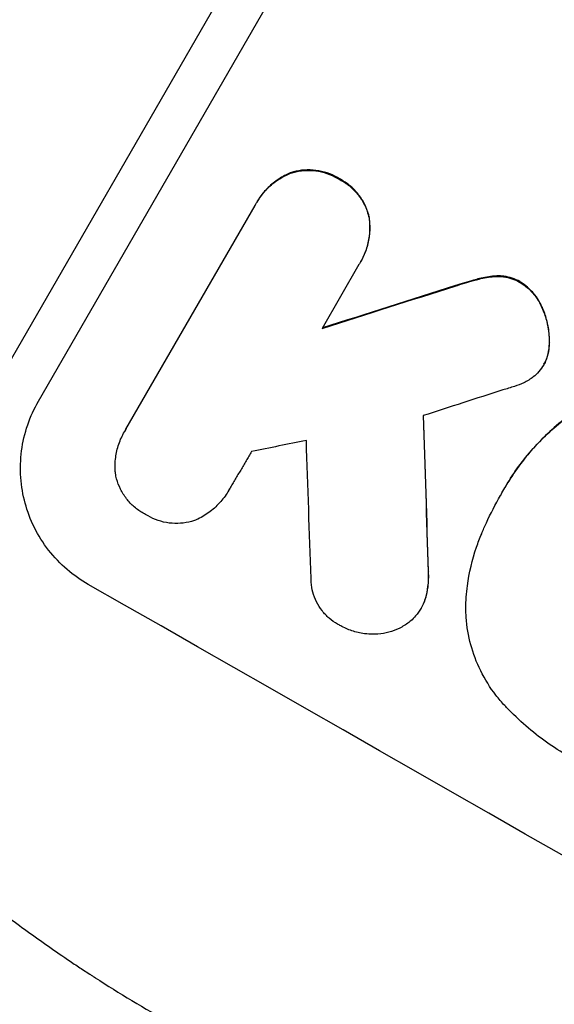
# Model space of a CAD drawing. Units: millimetres. Extents: x -7418 to 6619, y -3483 to 4797.
# Drawn here: x -2372 to -2323, y -1350 to -1260 of the extents above; entities that cross this region are included whole.
import ezdxf

# ---------------------------------------------------------------- set-up
doc = ezdxf.new("R2010")
doc.units = ezdxf.units.MM
doc.header["$LTSCALE"] = 20
doc.layers.add('2d', color=230, linetype='Continuous')

msp = doc.modelspace()

# ---------------------------------------------------------------- linework, layer by layer
at = {"layer": '2d'}
for p, q in [((-2218.643, -1023.421), (-2392.243, -1324.105)), ((-2370.781, -1295.132), (-2339.89, -1241.628)), ((-2347.565, -1274.165), (-2347.592, -1274.21)), ((-2343.182, -1274.743), (-2343.208, -1274.788)), ((-2362.756, -1297.702), (-2350.911, -1277.185)), ((-2350.742, -1276.878), (-2350.768, -1276.924)), ((-2340.459, -1278.21), (-2340.485, -1278.256)), ((-2341.389, -1282.608), (-2344.767, -1288.46)), ((-2341.215, -1282.32), (-2341.241, -1282.366)), ((-2330.346, -1283.896), (-2330.372, -1283.941)), ((-2328.746, -1283.654), (-2328.772, -1283.699)), ((-2332.546, -1284.535), (-2332.573, -1284.58)), ((-2326.584, -1284.207), (-2326.61, -1284.252)), ((-2324.589, -1286.523), (-2324.615, -1286.569)), ((-2323.926, -1289.751), (-2323.952, -1289.797)), ((-2324.201, -1291.289), (-2324.227, -1291.334)), ((-2324.427, -1291.746), (-2324.453, -1291.792)), ((-2362.873, -1297.893), (-2362.9, -1297.938)), ((-2327.999, -1303.027), (-2328.025, -1303.073)), ((-2353.301, -1303.246), (-2353.327, -1303.292)), ((-2328.395, -1303.735), (-2328.421, -1303.78)), ((-2335.016, -1310.722), (-2335.043, -1310.767)), ((-2335.267, -1313.131), (-2335.293, -1313.177)), ((-2335.673, -1314.068), (-2335.699, -1314.113))]:
    msp.add_line(p, q, dxfattribs=at)
at = {"layer": '2d', "extrusion": (0, 0, -1)}
for centre, major_axis, ratio, start_param, end_param in [((-2208.965, -1286.058), (1548.995, 489.684), 0.023864, 4.632152, 4.640052), ((-2358.044, -1544.27), (-62.67, 2084.85), 0.014477, 1.452083, 1.458996)]:
    msp.add_ellipse(centre, major_axis=major_axis, ratio=ratio, start_param=start_param, end_param=end_param, dxfattribs=at)
at = {"layer": '2d'}
for centre, major_axis, ratio, start_param, end_param in [((-2208.965, -1286.058), (1550.407, 490.13), 0.023864, 1.643044, 1.650937), ((-2216.173, -1298.542), (1554.56, 499.321), 0.023624, 1.635339, 1.640039), ((-2358.044, -1544.27), (-62.728, 2086.751), 0.014477, -1.459077, -1.452188), ((-2227.705, -1318.517), (1433.916, 290.355), 0.029425, 1.647579, 1.651092), ((-2367.867, -1561.284), (-66.602, 2078.038), 0.01457, -1.450708, -1.444573), ((-2288.029, -1423.001), (-950.896, 549), 0.052336, 4.599906, 4.824872)]:
    msp.add_ellipse(centre, major_axis=major_axis, ratio=ratio, start_param=start_param, end_param=end_param, dxfattribs=at)
for points, knots in [([(-2365.475, -1189.674), (-2369.001, -1195.78), (-2374.072, -1204.846), (-2379.61, -1215.257), (-2382.284, -1220.422), (-2383.598, -1222.994), (-2384.249, -1224.278), (-2384.573, -1224.919), (-2384.734, -1225.239), (-2384.803, -1225.376), (-2384.849, -1225.468), (-2384.873, -1225.515), (-2387.739, -1231.207), (-2391.662, -1239.317), (-2395.64, -1248.143), (-2397.48, -1252.398), (-2398.362, -1254.486), (-2398.794, -1255.52), (-2399.007, -1256.034), (-2399.113, -1256.291), (-2399.166, -1256.419), (-2399.189, -1256.474), (-2399.204, -1256.51), (-2399.212, -1256.53), (-2401.053, -1260.993), (-2403.422, -1267.163), (-2405.515, -1273.486), (-2406.394, -1276.429), (-2406.791, -1277.846), (-2406.979, -1278.541), (-2407.071, -1278.885), (-2407.116, -1279.056), (-2407.138, -1279.141), (-2407.148, -1279.178), (-2407.154, -1279.202), (-2407.158, -1279.215), (-2408.657, -1284.956), (-2409.231, -1289.38), (-2408.884, -1292.5)], [0, 0, 0, 0, 0.125, 0.1875, 0.21875, 0.234375, 0.242188, 0.246094, 0.248047, 0.249023, 0.249023, 0.25, 0.25, 0.375, 0.4375, 0.46875, 0.484375, 0.492188, 0.496094, 0.498047, 0.499023, 0.499512, 0.499512, 0.5, 0.5, 0.625, 0.6875, 0.71875, 0.734375, 0.742188, 0.746094, 0.748047, 0.749023, 0.749512, 0.749512, 0.75, 0.75, 1, 1, 1, 1]), ([(-2347.592, -1274.21), (-2347.537, -1274.193), (-2347.482, -1274.178), (-2347.105, -1274.076), (-2346.763, -1274.016), (-2346.066, -1273.966), (-2345.71, -1273.976), (-2345.009, -1274.065), (-2344.662, -1274.145), (-2344.002, -1274.367), (-2343.688, -1274.51), (-2343.335, -1274.711), (-2343.271, -1274.749), (-2343.208, -1274.788)], [3.82417, 3.82417, 3.82417, 3.82417, 3.994767, 3.994767, 4.997134, 4.997134, 5.999501, 5.999501, 7.001867, 7.001867, 8.004234, 8.004234, 8.226489, 8.226489, 8.226489, 8.226489]), ([(-2343.182, -1274.743), (-2343.245, -1274.703), (-2343.309, -1274.665), (-2343.662, -1274.464), (-2343.977, -1274.321), (-2344.638, -1274.099), (-2344.985, -1274.019), (-2345.688, -1273.93), (-2346.044, -1273.921), (-2346.743, -1273.971), (-2347.085, -1274.031), (-2347.46, -1274.133), (-2347.513, -1274.148), (-2347.565, -1274.165)], [23.786568, 23.786568, 23.786568, 23.786568, 24.008826, 24.008826, 25.012883, 25.012883, 26.016941, 26.016941, 27.020998, 27.020998, 28.025056, 28.025056, 28.188948, 28.188948, 28.188948, 28.188948]), ([(-2350.911, -1277.185), (-2350.865, -1277.096), (-2350.817, -1277.009), (-2350.768, -1276.924), (-2350.572, -1276.584), (-2350.337, -1276.252), (-2349.797, -1275.633), (-2349.492, -1275.345), (-2348.832, -1274.838), (-2348.476, -1274.617), (-2347.937, -1274.352), (-2347.765, -1274.277), (-2347.592, -1274.21)], [-0.295795, -0.295795, -0.295795, -0.295795, 0, 0, 0, 1.176786, 1.176786, 2.353572, 2.353572, 3.530358, 3.530358, 4.071242, 4.071242, 4.071242, 4.071242]), ([(-2347.565, -1274.165), (-2347.737, -1274.231), (-2347.907, -1274.305), (-2348.445, -1274.569), (-2348.802, -1274.79), (-2349.463, -1275.298), (-2349.769, -1275.585), (-2350.31, -1276.205), (-2350.546, -1276.538), (-2350.742, -1276.878)], [-4.071473, -4.071473, -4.071473, -4.071473, -3.536331, -3.536331, -2.357554, -2.357554, -1.178777, -1.178777, 0, 0, 0, 0]), ([(-2343.208, -1274.788), (-2343.141, -1274.823), (-2343.074, -1274.859), (-2342.72, -1275.061), (-2342.436, -1275.259), (-2341.908, -1275.715), (-2341.662, -1275.972), (-2341.229, -1276.531), (-2341.041, -1276.832), (-2340.732, -1277.458), (-2340.611, -1277.782), (-2340.51, -1278.154), (-2340.497, -1278.204), (-2340.485, -1278.256)], [7.794003, 7.794003, 7.794003, 7.794003, 8.019898, 8.019898, 9.025483, 9.025483, 10.031068, 10.031068, 11.036653, 11.036653, 12.042238, 12.042238, 12.199944, 12.199944, 12.199944, 12.199944]), ([(-2340.459, -1278.21), (-2340.471, -1278.157), (-2340.485, -1278.104), (-2340.586, -1277.731), (-2340.707, -1277.407), (-2341.017, -1276.783), (-2341.205, -1276.482), (-2341.638, -1275.925), (-2341.883, -1275.668), (-2342.411, -1275.213), (-2342.694, -1275.015), (-2343.048, -1274.814), (-2343.114, -1274.778), (-2343.182, -1274.743)], [19.875898, 19.875898, 19.875898, 19.875898, 20.039723, 20.039723, 21.043748, 21.043748, 22.047772, 22.047772, 23.051797, 23.051797, 24.055822, 24.055822, 24.281709, 24.281709, 24.281709, 24.281709]), ([(-2340.485, -1278.256), (-2340.455, -1278.439), (-2340.434, -1278.625), (-2340.392, -1279.223), (-2340.404, -1279.642), (-2340.511, -1280.467), (-2340.607, -1280.876), (-2340.874, -1281.654), (-2341.045, -1282.025), (-2341.288, -1282.447), (-2341.337, -1282.528), (-2341.389, -1282.608)], [14.881109, 14.881109, 14.881109, 14.881109, 15.424135, 15.424135, 16.605498, 16.605498, 17.786861, 17.786861, 18.968224, 18.968224, 19.250339, 19.250339, 19.250339, 19.250339]), ([(-2341.215, -1282.32), (-2341.018, -1281.979), (-2340.847, -1281.608), (-2340.58, -1280.828), (-2340.485, -1280.419), (-2340.377, -1279.592), (-2340.365, -1279.173), (-2340.408, -1278.576), (-2340.429, -1278.392), (-2340.459, -1278.21)], [18.968114, 18.968114, 18.968114, 18.968114, 20.151326, 20.151326, 21.334537, 21.334537, 22.517749, 22.517749, 23.055444, 23.055444, 23.055444, 23.055444]), ([(-2332.573, -1284.58), (-2332.009, -1284.395), (-2331.445, -1284.226), (-2330.713, -1284.029), (-2330.543, -1283.984), (-2330.372, -1283.941)], [22.561724, 22.561724, 22.561724, 22.561724, 24.311238, 24.311238, 24.836592, 24.836592, 24.836592, 24.836592]), ([(-2330.346, -1283.896), (-2330.525, -1283.941), (-2330.703, -1283.987), (-2331.435, -1284.186), (-2331.991, -1284.352), (-2332.546, -1284.535)], [169.743722, 169.743722, 169.743722, 169.743722, 170.29461, 170.29461, 172.018852, 172.018852, 172.018852, 172.018852]), ([(-2330.372, -1283.941), (-2329.932, -1283.825), (-2329.467, -1283.746), (-2328.919, -1283.706), (-2328.846, -1283.702), (-2328.772, -1283.699)], [5.67472, 5.67472, 5.67472, 5.67472, 7.037899, 7.037899, 7.249034, 7.249034, 7.249034, 7.249034]), ([(-2328.746, -1283.654), (-2328.818, -1283.657), (-2328.89, -1283.661), (-2329.438, -1283.7), (-2329.904, -1283.779), (-2330.346, -1283.896)], [37.853567, 37.853567, 37.853567, 37.853567, 38.059908, 38.059908, 39.428093, 39.428093, 39.428093, 39.428093]), ([(-2328.772, -1283.699), (-2328.559, -1283.692), (-2328.343, -1283.702), (-2327.869, -1283.762), (-2327.611, -1283.822), (-2327.12, -1283.988), (-2326.886, -1284.094), (-2326.651, -1284.228), (-2326.631, -1284.24), (-2326.61, -1284.252)], [3.853004, 3.853004, 3.853004, 3.853004, 4.461392, 4.461392, 5.206245, 5.206245, 5.951099, 5.951099, 6.021683, 6.021683, 6.021683, 6.021683]), ([(-2326.584, -1284.207), (-2326.604, -1284.195), (-2326.625, -1284.183), (-2326.86, -1284.049), (-2327.094, -1283.942), (-2327.586, -1283.776), (-2327.844, -1283.716), (-2328.318, -1283.656), (-2328.533, -1283.646), (-2328.746, -1283.654)], [17.780908, 17.780908, 17.780908, 17.780908, 17.851491, 17.851491, 18.597231, 18.597231, 19.34297, 19.34297, 19.949709, 19.949709, 19.949709, 19.949709]), ([(-2326.61, -1284.252), (-2326.383, -1284.392), (-2326.16, -1284.553), (-2325.701, -1284.949), (-2325.47, -1285.192), (-2325.061, -1285.72), (-2324.884, -1286.005), (-2324.694, -1286.389), (-2324.653, -1286.479), (-2324.615, -1286.569)], [7.720986, 7.720986, 7.720986, 7.720986, 8.516915, 8.516915, 9.465074, 9.465074, 10.413232, 10.413232, 10.697531, 10.697531, 10.697531, 10.697531]), ([(-2324.589, -1286.523), (-2324.627, -1286.432), (-2324.669, -1286.342), (-2324.859, -1285.957), (-2325.036, -1285.673), (-2325.445, -1285.146), (-2325.676, -1284.903), (-2326.135, -1284.507), (-2326.357, -1284.346), (-2326.584, -1284.207)], [19.57476, 19.57476, 19.57476, 19.57476, 19.862039, 19.862039, 20.80915, 20.80915, 21.756262, 21.756262, 22.551148, 22.551148, 22.551148, 22.551148]), ([(-2324.615, -1286.569), (-2324.448, -1286.938), (-2324.314, -1287.316), (-2324.088, -1288.146), (-2324.004, -1288.629), (-2323.954, -1289.345), (-2323.948, -1289.571), (-2323.952, -1289.797)], [15.906741, 15.906741, 15.906741, 15.906741, 17.080207, 17.080207, 18.50084, 18.50084, 19.144585, 19.144585, 19.144585, 19.144585]), ([(-2323.926, -1289.751), (-2323.922, -1289.525), (-2323.928, -1289.3), (-2323.978, -1288.583), (-2324.062, -1288.101), (-2324.287, -1287.271), (-2324.422, -1286.893), (-2324.589, -1286.523)], [26.380788, 26.380788, 26.380788, 26.380788, 27.02453, 27.02453, 28.44516, 28.44516, 29.618621, 29.618621, 29.618621, 29.618621]), ([(-2323.952, -1289.797), (-2323.954, -1289.984), (-2323.967, -1290.172), (-2324.032, -1290.67), (-2324.105, -1290.978), (-2324.212, -1291.292), (-2324.22, -1291.313), (-2324.227, -1291.334)], [11.962048, 11.962048, 11.962048, 11.962048, 12.49485, 12.49485, 13.385986, 13.385986, 13.449441, 13.449441, 13.449441, 13.449441]), ([(-2324.201, -1291.289), (-2324.193, -1291.268), (-2324.186, -1291.247), (-2324.079, -1290.933), (-2324.006, -1290.626), (-2323.941, -1290.127), (-2323.928, -1289.939), (-2323.926, -1289.751)], [15.104705, 15.104705, 15.104705, 15.104705, 15.167238, 15.167238, 16.057411, 16.057411, 16.591988, 16.591988, 16.591988, 16.591988]), ([(-2324.227, -1291.334), (-2324.294, -1291.494), (-2324.37, -1291.647), (-2324.578, -1292.008), (-2324.729, -1292.22), (-2325.054, -1292.594), (-2325.225, -1292.758), (-2325.409, -1292.906)], [11.550352, 11.550352, 11.550352, 11.550352, 12.052326, 12.052326, 12.80381, 12.80381, 13.471408, 13.471408, 13.471408, 13.471408]), ([(-2325.409, -1292.906), (-2325.68, -1293.109), (-2325.971, -1293.287), (-2326.551, -1293.572), (-2326.841, -1293.683), (-2327.129, -1293.768)], [18.353511, 18.353511, 18.353511, 18.353511, 19.310602, 19.310602, 20.205398, 20.205398, 20.205398, 20.205398]), ([(-2366.213, -1311.926), (-2366.886, -1311.542), (-2367.545, -1311.082), (-2368.775, -1310.023), (-2369.346, -1309.425), (-2370.354, -1308.127), (-2370.792, -1307.427), (-2371.512, -1305.974), (-2371.794, -1305.222), (-2372.2, -1303.732), (-2372.338, -1302.942), (-2372.453, -1301.329), (-2372.43, -1300.504), (-2372.219, -1298.876), (-2372.03, -1298.071), (-2371.505, -1296.535), (-2371.169, -1295.804), (-2370.781, -1295.132)], [-18.6773, -18.6773, -18.6773, -18.6773, -16.338205, -16.338205, -13.999109, -13.999109, -11.660013, -11.660013, -9.320917, -9.320917, -6.990688, -6.990688, -4.660459, -4.660459, -2.330229, -2.330229, 0, 0, 0, 0]), ([(-2328.362, -1303.678), (-2328.252, -1303.473), (-2328.14, -1303.272), (-2328.025, -1303.073), (-2327.346, -1301.896), (-2326.531, -1300.745), (-2324.658, -1298.598), (-2323.601, -1297.603), (-2322.236, -1296.556), (-2322.013, -1296.391), (-2321.788, -1296.231)], [-0.689945, -0.689945, -0.689945, -0.689945, 0, 0, 0, 4.079917, 4.079917, 8.159835, 8.159835, 8.941395, 8.941395, 8.941395, 8.941395]), ([(-2321.761, -1296.186), (-2321.989, -1296.347), (-2322.213, -1296.512), (-2323.578, -1297.561), (-2324.635, -1298.556), (-2326.506, -1300.701), (-2327.32, -1301.852), (-2327.999, -1303.027)], [-8.940968, -8.940968, -8.940968, -8.940968, -8.153689, -8.153689, -4.076844, -4.076844, 0, 0, 0, 0]), ([(-2363.72, -1301.74), (-2363.726, -1301.681), (-2363.731, -1301.622), (-2363.765, -1301.144), (-2363.753, -1300.717), (-2363.644, -1299.875), (-2363.546, -1299.459), (-2363.274, -1298.664), (-2363.1, -1298.286), (-2362.9, -1297.938), (-2362.854, -1297.859), (-2362.806, -1297.78), (-2362.756, -1297.702)], [-3.788466, -3.788466, -3.788466, -3.788466, -3.616263, -3.616263, -2.410842, -2.410842, -1.205421, -1.205421, 0, 0, 0, 0.275089, 0.275089, 0.275089, 0.275089]), ([(-2360.949, -1305.518), (-2361.023, -1305.48), (-2361.095, -1305.441), (-2361.45, -1305.239), (-2361.729, -1305.044), (-2362.249, -1304.596), (-2362.49, -1304.343), (-2362.916, -1303.794), (-2363.101, -1303.497), (-2363.405, -1302.882), (-2363.524, -1302.564), (-2363.654, -1302.083), (-2363.691, -1301.913), (-2363.72, -1301.74)], [23.413332, 23.413332, 23.413332, 23.413332, 23.657729, 23.657729, 24.647108, 24.647108, 25.636486, 25.636486, 26.625865, 26.625865, 27.615244, 27.615244, 28.129954, 28.129954, 28.129954, 28.129954]), ([(-2353.234, -1303.125), (-2353.265, -1303.181), (-2353.295, -1303.237), (-2353.535, -1303.652), (-2353.785, -1304.004), (-2354.358, -1304.662), (-2354.682, -1304.966), (-2355.383, -1305.504), (-2355.761, -1305.738), (-2356.228, -1305.968), (-2356.304, -1306.003), (-2356.38, -1306.037)], [19.834923, 19.834923, 19.834923, 19.834923, 20.024767, 20.024767, 21.273865, 21.273865, 22.522964, 22.522964, 23.772063, 23.772063, 24.012012, 24.012012, 24.012012, 24.012012]), ([(-2330.14, -1307.272), (-2330.003, -1306.94), (-2329.861, -1306.612), (-2329.317, -1305.421), (-2328.884, -1304.583), (-2328.421, -1303.78), (-2328.401, -1303.746), (-2328.381, -1303.712), (-2328.362, -1303.678)], [-3.824902, -3.824902, -3.824902, -3.824902, -2.78425, -2.78425, 0, 0, 0, 0.118189, 0.118189, 0.118189, 0.118189]), ([(-2356.38, -1306.037), (-2356.504, -1306.081), (-2356.629, -1306.119), (-2357.071, -1306.239), (-2357.408, -1306.298), (-2358.096, -1306.348), (-2358.448, -1306.339), (-2359.141, -1306.251), (-2359.483, -1306.172), (-2360.135, -1305.953), (-2360.445, -1305.812), (-2360.804, -1305.608), (-2360.877, -1305.564), (-2360.949, -1305.518)], [19.329301, 19.329301, 19.329301, 19.329301, 19.715384, 19.715384, 20.704996, 20.704996, 21.694609, 21.694609, 22.684221, 22.684221, 23.673834, 23.673834, 23.929281, 23.929281, 23.929281, 23.929281]), ([(-2331.596, -1314.114), (-2331.585, -1313.426), (-2331.535, -1312.736), (-2331.288, -1310.847), (-2331.008, -1309.657), (-2330.474, -1308.096), (-2330.314, -1307.68), (-2330.14, -1307.272)], [-8.84565, -8.84565, -8.84565, -8.84565, -6.888978, -6.888978, -3.444489, -3.444489, -2.157765, -2.157765, -2.157765, -2.157765]), ([(-2335.043, -1310.767), (-2335.013, -1311.231), (-2335.028, -1311.704), (-2335.133, -1312.511), (-2335.202, -1312.848), (-2335.293, -1313.177)], [17.957531, 17.957531, 17.957531, 17.957531, 19.292395, 19.292395, 20.264337, 20.264337, 20.264337, 20.264337]), ([(-2335.267, -1313.131), (-2335.175, -1312.802), (-2335.107, -1312.464), (-2335.001, -1311.657), (-2334.987, -1311.185), (-2335.016, -1310.722)], [23.817048, 23.817048, 23.817048, 23.817048, 24.791842, 24.791842, 26.123974, 26.123974, 26.123974, 26.123974]), ([(-2343.069, -1315.714), (-2343.166, -1315.666), (-2343.261, -1315.616), (-2343.617, -1315.413), (-2343.876, -1315.232), (-2344.358, -1314.816), (-2344.581, -1314.581), (-2344.976, -1314.072), (-2345.147, -1313.797), (-2345.429, -1313.227), (-2345.54, -1312.932), (-2345.698, -1312.348), (-2345.752, -1312.038), (-2345.783, -1311.605), (-2345.787, -1311.488), (-2345.787, -1311.371)], [21.61397, 21.61397, 21.61397, 21.61397, 21.933829, 21.933829, 22.849009, 22.849009, 23.764188, 23.764188, 24.679367, 24.679367, 25.594546, 25.594546, 26.507402, 26.507402, 26.842263, 26.842263, 26.842263, 26.842263]), ([(-2335.293, -1313.177), (-2335.309, -1313.228), (-2335.325, -1313.278), (-2335.437, -1313.606), (-2335.559, -1313.87), (-2335.839, -1314.356), (-2336.007, -1314.594), (-2336.337, -1314.972), (-2336.486, -1315.121), (-2336.646, -1315.258)], [12.504709, 12.504709, 12.504709, 12.504709, 12.65632, 12.65632, 13.498921, 13.498921, 14.340639, 14.340639, 14.936502, 14.936502, 14.936502, 14.936502]), ([(-2335.673, -1314.068), (-2335.533, -1313.825), (-2335.411, -1313.561), (-2335.299, -1313.233), (-2335.283, -1313.182), (-2335.267, -1313.131)], [13.4988691, 13.4988691, 13.4988691, 13.4988691, 14.3405873, 14.3405873, 14.493027, 14.493027, 14.493027, 14.493027]), ([(-2328.018, -1323.031), (-2328.304, -1322.725), (-2328.577, -1322.405), (-2329.375, -1321.374), (-2329.845, -1320.62), (-2330.618, -1319.057), (-2330.92, -1318.247), (-2331.355, -1316.643), (-2331.503, -1315.793), (-2331.583, -1314.655), (-2331.594, -1314.385), (-2331.596, -1314.114)], [63.92832, 63.92832, 63.92832, 63.92832, 65.119351, 65.119351, 67.626448, 67.626448, 70.133545, 70.133545, 72.636491, 72.636491, 73.410594, 73.410594, 73.410594, 73.410594]), ([(-2336.646, -1315.258), (-2336.703, -1315.306), (-2336.761, -1315.353), (-2337.097, -1315.611), (-2337.395, -1315.795), (-2338.014, -1316.099), (-2338.334, -1316.217), (-2338.969, -1316.389), (-2339.306, -1316.447), (-2339.783, -1316.481), (-2339.917, -1316.485), (-2340.051, -1316.484)], [17.557992, 17.557992, 17.557992, 17.557992, 17.768313, 17.768313, 18.754292, 18.754292, 19.740271, 19.740271, 20.72865, 20.72865, 21.110074, 21.110074, 21.110074, 21.110074]), ([(-2340.051, -1316.484), (-2340.332, -1316.488), (-2340.614, -1316.473), (-2341.286, -1316.387), (-2341.674, -1316.297), (-2342.406, -1316.05), (-2342.751, -1315.894), (-2343.069, -1315.714)], [23.771702, 23.771702, 23.771702, 23.771702, 24.570292, 24.570292, 25.689813, 25.689813, 26.788325, 26.788325, 26.788325, 26.788325]), ([(-2321.847, -1327.846), (-2321.967, -1327.78), (-2322.085, -1327.713), (-2322.875, -1327.261), (-2323.54, -1326.838), (-2324.841, -1325.919), (-2325.476, -1325.422), (-2326.702, -1324.361), (-2327.294, -1323.797), (-2327.911, -1323.146), (-2327.964, -1323.088), (-2328.018, -1323.031)], [111.131327, 111.131327, 111.131327, 111.131327, 111.539319, 111.539319, 113.86795, 113.86795, 116.19658, 116.19658, 118.525211, 118.525211, 118.748036, 118.748036, 118.748036, 118.748036]), ([(-2392.243, -1324.105), (-2388.896, -1328.498), (-2385, -1332.683), (-2378.33, -1338.648), (-2375.969, -1340.585), (-2372.222, -1343.413), (-2370.297, -1344.808), (-2367.96, -1346.401), (-2366.77, -1347.189), (-2366.169, -1347.581), (-2365.867, -1347.776), (-2365.715, -1347.874), (-2365.64, -1347.923), (-2365.602, -1347.947), (-2365.585, -1347.958), (-2365.575, -1347.965), (-2365.568, -1347.969), (-2361.214, -1350.767), (-2356.354, -1353.524), (-2348.298, -1357.605), (-2345.484, -1358.957), (-2341.073, -1360.97), (-2338.82, -1361.974), (-2336.107, -1363.139), (-2334.729, -1363.72), (-2334.036, -1364.01), (-2333.687, -1364.155), (-2333.513, -1364.227), (-2333.425, -1364.264), (-2333.382, -1364.282), (-2333.363, -1364.289), (-2333.351, -1364.295), (-2333.342, -1364.298), (-2331.151, -1365.206), (-2328.673, -1366.203), (-2324.522, -1367.833), (-2323.066, -1368.399), (-2320.772, -1369.282), (-2319.598, -1369.732), (-2318.181, -1370.271), (-2317.461, -1370.545), (-2317.098, -1370.683), (-2316.915, -1370.752), (-2316.824, -1370.786), (-2316.778, -1370.804), (-2316.755, -1370.812), (-2316.745, -1370.816), (-2316.739, -1370.819), (-2316.737, -1370.819), (-2311.797, -1372.69), (-2307.967, -1374.144), (-2303.879, -1375.698), (-2302.793, -1376.112), (-2301.578, -1376.576), (-2301.242, -1376.705), (-2300.842, -1376.858), (-2300.668, -1376.925), (-2300.51, -1376.986), (-2300.442, -1377.012), (-2300.411, -1377.024), (-2300.397, -1377.03), (-2300.389, -1377.033), (-2300.386, -1377.034), (-2300.384, -1377.035), (-2300.383, -1377.035), (-2300.383, -1377.036), (-2300.384, -1377.035), (-2297.34, -1378.221), (-2294.504, -1379.361), (-2290.56, -1381.002), (-2289.297, -1381.538), (-2287.479, -1382.324), (-2286.59, -1382.713), (-2285.586, -1383.159), (-2285.092, -1383.38), (-2284.848, -1383.49), (-2284.726, -1383.545), (-2284.665, -1383.572), (-2284.635, -1383.586), (-2284.622, -1383.592), (-2284.613, -1383.596), (-2284.61, -1383.597), (-2281.852, -1384.844), (-2279.233, -1386.098), (-2275.506, -1387.992), (-2274.297, -1388.625), (-2271.946, -1389.897), (-2270.802, -1390.536), (-2267.482, -1392.453), (-2265.215, -1393.849), (-2261.734, -1396.12), (-2259.974, -1397.3), (-2257.885, -1398.753), (-2256.832, -1399.499), (-2256.303, -1399.877), (-2256.038, -1400.068), (-2255.906, -1400.163), (-2255.839, -1400.211), (-2255.806, -1400.235), (-2255.792, -1400.245), (-2255.782, -1400.252), (-2255.777, -1400.256), (-2253.833, -1401.657), (-2251.745, -1403.216), (-2248.388, -1405.797), (-2247.231, -1406.698), (-2245.441, -1408.109), (-2244.532, -1408.83), (-2243.447, -1409.698), (-2242.898, -1410.138), (-2242.622, -1410.36), (-2242.484, -1410.472), (-2242.415, -1410.527), (-2242.38, -1410.555), (-2242.363, -1410.569), (-2242.354, -1410.576), (-2242.35, -1410.579), (-2242.348, -1410.581), (-2242.345, -1410.583), (-2242.185, -1410.712), (-2240.981, -1411.697), (-2237.609, -1414.457), (-2236.225, -1415.591), (-2233.757, -1417.612), (-2232.869, -1418.34), (-2231.44, -1419.511), (-2230.701, -1420.117), (-2229.796, -1420.859), (-2229.333, -1421.239), (-2229.099, -1421.431), (-2228.981, -1421.528), (-2228.922, -1421.576), (-2228.892, -1421.6), (-2228.88, -1421.611), (-2228.871, -1421.618), (-2228.865, -1421.622), (-2226.113, -1423.88), (-2223.576, -1425.936), (-2220.088, -1428.721), (-2218.979, -1429.6), (-2217.394, -1430.843), (-2216.622, -1431.446), (-2215.756, -1432.117), (-2215.331, -1432.444), (-2215.121, -1432.605), (-2215.017, -1432.686), (-2214.964, -1432.726), (-2214.938, -1432.746), (-2214.927, -1432.754), (-2214.92, -1432.76), (-2214.918, -1432.762), (-2209.423, -1436.977), (-2204.138, -1440.736), (-2196.514, -1445.696), (-2194.023, -1447.236), (-2190.363, -1449.376), (-2188.552, -1450.404), (-2186.472, -1451.529), (-2185.441, -1452.072), (-2184.927, -1452.34), (-2184.67, -1452.472), (-2184.542, -1452.538), (-2184.478, -1452.571), (-2184.446, -1452.587), (-2184.433, -1452.594), (-2184.424, -1452.599), (-2184.42, -1452.601), (-2172.597, -1458.668), (-2161.222, -1462.402), (-2150.276, -1463.805)], [0, 0, 0, 0, 0.0625, 0.0625, 0.09375, 0.09375, 0.109375, 0.117187, 0.121094, 0.123047, 0.124023, 0.124512, 0.124756, 0.124878, 0.124939, 0.124939, 0.125, 0.125, 0.1875, 0.1875, 0.21875, 0.21875, 0.234375, 0.242187, 0.246094, 0.248047, 0.249023, 0.249512, 0.249756, 0.249878, 0.249939, 0.249939, 0.25, 0.25, 0.28125, 0.28125, 0.296875, 0.296875, 0.304687, 0.308594, 0.310547, 0.311523, 0.312012, 0.312256, 0.312378, 0.312439, 0.312469, 0.312469, 0.3125, 0.3125, 0.34375, 0.34375, 0.359375, 0.359375, 0.367187, 0.367187, 0.371094, 0.373047, 0.374023, 0.374512, 0.374756, 0.374878, 0.374939, 0.374969, 0.374985, 0.374985, 0.375, 0.375, 0.40625, 0.40625, 0.421875, 0.421875, 0.429687, 0.433594, 0.435547, 0.436523, 0.437012, 0.437256, 0.437378, 0.437439, 0.437439, 0.4375, 0.4375, 0.46875, 0.46875, 0.484375, 0.484375, 0.5, 0.5, 0.53125, 0.53125, 0.546875, 0.554687, 0.558594, 0.560547, 0.561523, 0.562012, 0.562256, 0.562378, 0.562439, 0.562439, 0.5625, 0.5625, 0.59375, 0.59375, 0.609375, 0.609375, 0.617187, 0.621094, 0.623047, 0.624023, 0.624512, 0.624756, 0.624878, 0.624939, 0.624969, 0.624985, 0.624985, 0.625, 0.625, 0.65625, 0.65625, 0.671875, 0.671875, 0.679687, 0.679687, 0.683594, 0.685547, 0.686523, 0.687012, 0.687256, 0.687378, 0.687439, 0.687469, 0.687469, 0.6875, 0.6875, 0.71875, 0.71875, 0.734375, 0.734375, 0.742187, 0.746094, 0.748047, 0.749023, 0.749512, 0.749756, 0.749878, 0.749939, 0.749939, 0.75, 0.75, 0.8125, 0.8125, 0.84375, 0.84375, 0.859375, 0.867187, 0.871094, 0.873047, 0.874023, 0.874512, 0.874756, 0.874878, 0.874939, 0.874939, 0.875, 0.875, 1, 1, 1, 1]), ([(-2320.232, -1420.968), (-2324.265, -1418.23), (-2328.464, -1415.272), (-2334.981, -1410.469), (-2337.19, -1408.807), (-2340.553, -1406.219), (-2342.247, -1404.901), (-2344.244, -1403.32), (-2345.248, -1402.519), (-2345.751, -1402.116), (-2346.003, -1401.914), (-2346.129, -1401.812), (-2346.192, -1401.762), (-2346.223, -1401.736), (-2346.237, -1401.725), (-2346.246, -1401.718), (-2346.251, -1401.714), (-2348.076, -1400.245), (-2349.998, -1398.671), (-2353.024, -1396.141), (-2354.056, -1395.269), (-2355.639, -1393.918), (-2356.439, -1393.231), (-2357.387, -1392.411), (-2357.864, -1391.995), (-2358.104, -1391.787), (-2358.224, -1391.682), (-2358.284, -1391.63), (-2358.314, -1391.603), (-2358.329, -1391.59), (-2358.336, -1391.585), (-2358.34, -1391.581), (-2358.343, -1391.578), (-2359.39, -1390.665), (-2360.885, -1389.352), (-2363.777, -1386.751), (-2364.849, -1385.779), (-2366.614, -1384.156), (-2367.228, -1383.588), (-2368.188, -1382.695), (-2368.678, -1382.237), (-2369.266, -1381.685), (-2369.564, -1381.405), (-2369.714, -1381.263), (-2369.789, -1381.192), (-2369.827, -1381.157), (-2369.843, -1381.141), (-2369.854, -1381.131), (-2369.86, -1381.125), (-2372.22, -1378.897), (-2374.306, -1376.875), (-2377.053, -1374.166), (-2377.904, -1373.317), (-2379.089, -1372.127), (-2379.468, -1371.745), (-2380.014, -1371.192), (-2380.281, -1370.921), (-2380.582, -1370.614), (-2380.731, -1370.463), (-2380.804, -1370.388), (-2380.841, -1370.351), (-2380.859, -1370.332), (-2380.867, -1370.324), (-2380.872, -1370.319), (-2380.873, -1370.318), (-2382.86, -1368.291), (-2384.729, -1366.341), (-2387.369, -1363.536), (-2388.221, -1362.621), (-2389.46, -1361.279), (-2390.07, -1360.616), (-2390.764, -1359.856), (-2391.107, -1359.479), (-2391.277, -1359.292), (-2391.362, -1359.198), (-2391.404, -1359.152), (-2391.425, -1359.128), (-2391.434, -1359.118), (-2391.44, -1359.112), (-2391.443, -1359.109), (-2399.117, -1350.648), (-2405.746, -1342.613), (-2411.496, -1335.175)], [0, 0, 0, 0, 0.125, 0.125, 0.1875, 0.1875, 0.21875, 0.234375, 0.242187, 0.246094, 0.248047, 0.249023, 0.249512, 0.249756, 0.249878, 0.249878, 0.25, 0.25, 0.3125, 0.3125, 0.34375, 0.34375, 0.359375, 0.367187, 0.371094, 0.373047, 0.374023, 0.374512, 0.374756, 0.374878, 0.374939, 0.374939, 0.375, 0.375, 0.4375, 0.4375, 0.46875, 0.46875, 0.484375, 0.484375, 0.492187, 0.496094, 0.498047, 0.499023, 0.499512, 0.499756, 0.499878, 0.499878, 0.5, 0.5, 0.5625, 0.5625, 0.59375, 0.59375, 0.609375, 0.609375, 0.617187, 0.621094, 0.623047, 0.624023, 0.624512, 0.624756, 0.624878, 0.624878, 0.625, 0.625, 0.6875, 0.6875, 0.71875, 0.71875, 0.734375, 0.742187, 0.746094, 0.748047, 0.749023, 0.749512, 0.749756, 0.749878, 0.749878, 0.75, 0.75, 1, 1, 1, 1])]:
    msp.add_open_spline(points, degree=3, knots=knots, dxfattribs=at)
for points in [[(-2324.427, -1291.746), (-2324.344, -1291.601), (-2324.267, -1291.448), (-2324.201, -1291.289)], [(-2327.129, -1293.768), (-2327.489, -1293.888), (-2327.85, -1293.999), (-2328.21, -1294.098)], [(-2362.73, -1297.656), (-2362.78, -1297.735), (-2362.828, -1297.813), (-2362.873, -1297.893)], [(-2353.301, -1303.246), (-2353.272, -1303.196), (-2353.243, -1303.145), (-2353.215, -1303.093)], [(-2328.359, -1303.674), (-2328.371, -1303.694), (-2328.383, -1303.714), (-2328.395, -1303.735)]]:
    msp.add_open_spline(points, degree=3, dxfattribs=at)
msp.add_rational_spline([(-2351.235, -1299.749), (-2352.235, -1301.437), (-2353.234, -1303.125)], [0.99999998522, 0.999999984585, 0.99999998522], degree=2, dxfattribs=at)

doc.saveas('drawing.dxf')
